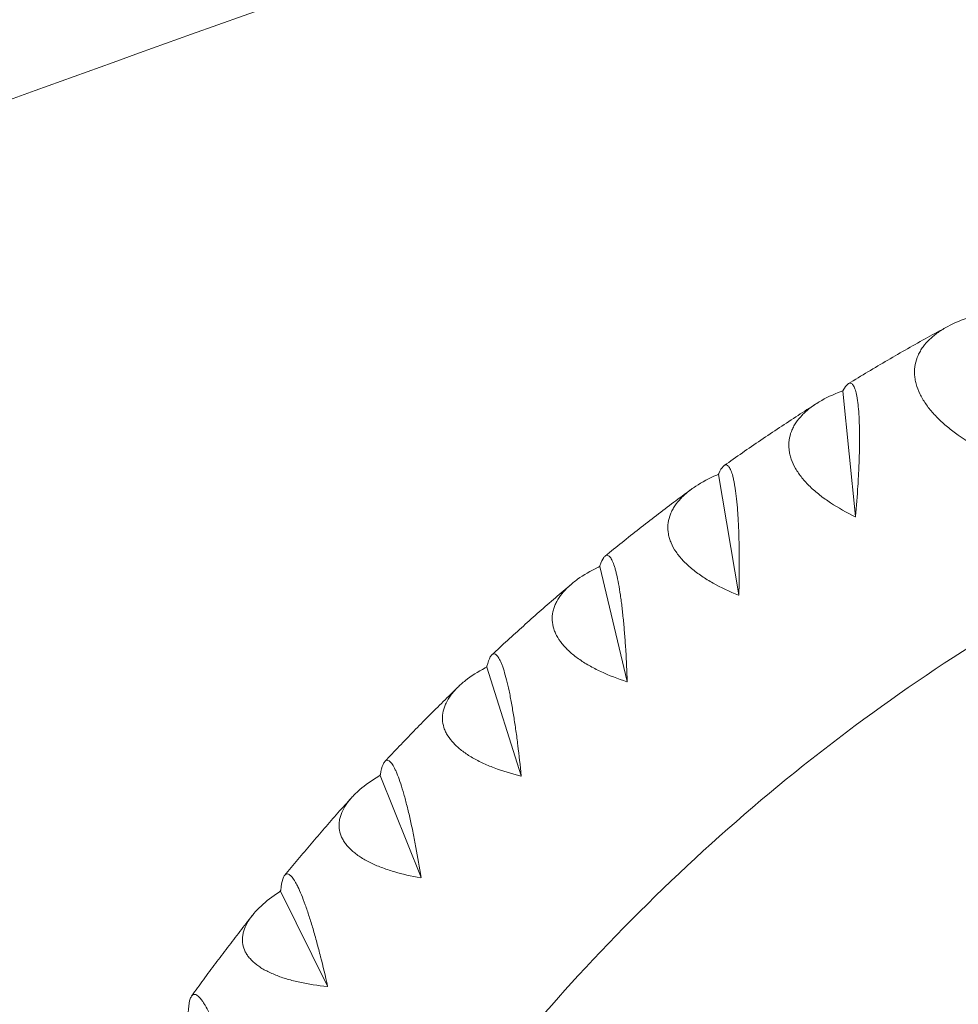
# Model space of a CAD drawing. Units: millimetres. Extents: x -9311 to 9318, y -7722 to 8234.
# Drawn here: x -6416 to -6188, y 2273 to 2513 of the extents above; entities that cross this region are included whole.
import ezdxf

# ---------------------------------------------------------------- set-up
doc = ezdxf.new("R2010")
doc.units = ezdxf.units.MM
doc.header["$LTSCALE"] = 20
doc.layers.add('2d', color=230, linetype='CONTINUOUS')

msp = doc.modelspace()

# ---------------------------------------------------------------- linework, layer by layer
at = {"layer": '2d', "lineweight": 0}
for p, q in [((-6216.11, 2422.31), (-6216.02, 2422.3)), ((-6216.02, 2422.3), (-6216, 2422.38)), ((-6212.92, 2391.74), (-6216.02, 2422.3)), ((-6246.36, 2401.98), (-6246.27, 2401.98)), ((-6246.27, 2401.98), (-6246.26, 2402.06)), ((-6241.34, 2372.66), (-6246.27, 2401.98)), ((-6275.31, 2379.54), (-6275.21, 2379.54)), ((-6275.21, 2379.54), (-6275.21, 2379.62)), ((-6268.52, 2351.59), (-6275.21, 2379.54)), ((-6302.8, 2355.07), (-6302.71, 2355.08)), ((-6302.71, 2355.08), (-6302.71, 2355.16)), ((-6294.35, 2328.62), (-6302.71, 2355.08)), ((-6328.74, 2328.69), (-6328.65, 2328.7)), ((-6328.65, 2328.7), (-6328.65, 2328.78)), ((-6318.71, 2303.85), (-6328.65, 2328.7)), ((-6353, 2300.51), (-6352.91, 2300.53)), ((-6352.91, 2300.53), (-6352.92, 2300.61)), ((-6341.5, 2277.39), (-6352.91, 2300.53))]:
    msp.add_line(p, q, dxfattribs=at)
for points, knots in [([(-7807.93, 1829.67), (-7758.75, 1883.04), (-7693.24, 1938.04), (-7531.14, 2051.25), (-7434.54, 2109.42), (-7212.83, 2227.54), (-7087.72, 2287.5), (-6812.63, 2407.52), (-6662.65, 2467.59), (-6342.24, 2586.09), (-6171.83, 2644.52), (-5993.74, 2701.26)], [4.9974714, 4.9974714, 4.9974714, 4.9974714, 5.1714919, 5.1714919, 5.3455123, 5.3455123, 5.5195327, 5.5195327, 5.6935532, 5.6935532, 5.8675736, 5.8675736, 5.8675736, 5.8675736]), ([(-7763.58, 1788.81), (-7718.52, 1837.71), (-7656.17, 1890.38), (-7499.16, 2000.04), (-7404.52, 2057.09), (-7186.14, 2173.44), (-7062.4, 2232.75), (-6789.72, 2351.73), (-6640.78, 2411.39), (-6349.18, 2519.23), (-6209.72, 2567.66), (-6064.61, 2615.04)], [4.9974714, 4.9974714, 4.9974714, 4.9974714, 5.1714919, 5.1714919, 5.3455123, 5.3455123, 5.5195327, 5.5195327, 5.6935532, 5.6935532, 5.8381736, 5.8381736, 5.8381736, 5.8381736]), ([(-6185.01, 2440.32), (-6186.99, 2439.68), (-6188.82, 2438.92), (-6191.3, 2437.57), (-6192.09, 2437.09), (-6193.19, 2436.31), (-6193.55, 2436.04), (-6194.22, 2435.48), (-6194.54, 2435.2), (-6195.46, 2434.32), (-6196.01, 2433.7), (-6196.72, 2432.72), (-6196.94, 2432.39), (-6197.34, 2431.7), (-6197.52, 2431.35), (-6198.32, 2429.56), (-6198.61, 2428.05), (-6198.53, 2426.07), (-6198.49, 2425.66), (-6198.36, 2424.85), (-6198.27, 2424.45), (-6197.94, 2423.23), (-6197.64, 2422.43), (-6197.06, 2421.22), (-6196.84, 2420.81), (-6196.37, 2420.01), (-6196.11, 2419.6), (-6195.29, 2418.41), (-6194.68, 2417.64), (-6193.32, 2416.11), (-6192.58, 2415.37), (-6190.98, 2413.91), (-6190.13, 2413.21), (-6187.48, 2411.16), (-6185.55, 2409.9), (-6183.49, 2408.71)], [0.00049065, 0.00049065, 0.00049065, 0.00049065, 0.00794735, 0.00794735, 0.01167571, 0.01167571, 0.01353989, 0.01353989, 0.01540406, 0.01540406, 0.01913242, 0.01913242, 0.02099659, 0.02099659, 0.02286077, 0.02286077, 0.03031748, 0.03031748, 0.03218165, 0.03218165, 0.03404583, 0.03404583, 0.03777419, 0.03777419, 0.03963836, 0.03963836, 0.04150254, 0.04150254, 0.04523089, 0.04523089, 0.04895925, 0.04895925, 0.0526876, 0.0526876, 0.06014431, 0.06014431, 0.06014431, 0.06014431]), ([(-6190.77, 2437.86), (-6192.31, 2437.03), (-6193.84, 2436.19), (-6196.99, 2434.44), (-6198.62, 2433.52), (-6201.86, 2431.68), (-6203.47, 2430.75), (-6206.69, 2428.88), (-6208.3, 2427.93), (-6211.49, 2426.02), (-6213.07, 2425.07), (-6214.65, 2424.1)], [0.46538513, 0.46538513, 0.46538513, 0.46538513, 0.474914, 0.474914, 0.48506617, 0.48506617, 0.49521834, 0.49521834, 0.50537051, 0.50537051, 0.51543908, 0.51543908, 0.51543908, 0.51543908]), ([(-6010.21, 2425.48), (-6029.87, 2422.6), (-6049.37, 2418.38), (-6095.06, 2405.15), (-6120.97, 2394.95), (-6170.79, 2369.77), (-6194.71, 2354.79), (-6239.8, 2320.49), (-6260.97, 2301.17), (-6297.79, 2261.07), (-6313.79, 2240.68), (-6328.22, 2219.04)], [0.1347125, 0.1347125, 0.1347125, 0.1347125, 0.2620412, 0.2620412, 0.438035, 0.438035, 0.6140288, 0.6140288, 0.7900226, 0.7900226, 0.9468454, 0.9468454, 0.9468454, 0.9468454]), ([(-6212.9, 2391.76), (-6212.69, 2394.26), (-6212.5, 2396.74), (-6212.27, 2400.43), (-6212.21, 2401.65), (-6212.12, 2403.48), (-6212.1, 2404.09), (-6212.05, 2405.29), (-6212.03, 2405.88), (-6211.98, 2407.64), (-6211.96, 2408.78), (-6211.95, 2410.44), (-6211.95, 2410.98), (-6211.95, 2412.06), (-6211.96, 2412.59), (-6212.01, 2415.15), (-6212.1, 2416.96), (-6212.29, 2418.89), (-6212.33, 2419.27), (-6212.42, 2419.97), (-6212.47, 2420.3), (-6212.62, 2421.23), (-6212.74, 2421.77), (-6212.93, 2422.45), (-6212.99, 2422.66), (-6213.13, 2423.04), (-6213.2, 2423.21), (-6213.42, 2423.66), (-6213.58, 2423.87), (-6213.9, 2424.16), (-6214.07, 2424.22), (-6214.34, 2424.22), (-6214.43, 2424.2), (-6214.61, 2424.13), (-6214.7, 2424.08), (-6215.16, 2423.74), (-6215.54, 2423.23), (-6215.93, 2422.5)], [0.00005697, 0.00005697, 0.00005697, 0.00005697, 0.00751486, 0.00751486, 0.0112438, 0.0112438, 0.01310827, 0.01310827, 0.01497274, 0.01497274, 0.01870168, 0.01870168, 0.02056616, 0.02056616, 0.02243063, 0.02243063, 0.02988851, 0.02988851, 0.03175298, 0.03175298, 0.03361746, 0.03361746, 0.0373464, 0.0373464, 0.03921087, 0.03921087, 0.04107534, 0.04107534, 0.04480428, 0.04480428, 0.04853323, 0.04853323, 0.0503977, 0.0503977, 0.05226217, 0.05226217, 0.05972006, 0.05972006, 0.05972006, 0.05972006]), ([(-6216.45, 2422.18), (-6218.38, 2421.46), (-6220.16, 2420.63), (-6222.56, 2419.19), (-6223.31, 2418.68), (-6224.37, 2417.87), (-6224.7, 2417.59), (-6225.35, 2417.01), (-6225.65, 2416.72), (-6226.51, 2415.82), (-6227.02, 2415.2), (-6227.67, 2414.21), (-6227.87, 2413.88), (-6228.23, 2413.19), (-6228.39, 2412.84), (-6229.08, 2411.07), (-6229.28, 2409.6), (-6229.07, 2407.68), (-6229.01, 2407.29), (-6228.83, 2406.51), (-6228.72, 2406.13), (-6228.32, 2404.97), (-6227.97, 2404.2), (-6227.31, 2403.06), (-6227.07, 2402.69), (-6226.55, 2401.93), (-6226.27, 2401.56), (-6225.38, 2400.45), (-6224.72, 2399.73), (-6223.27, 2398.33), (-6222.49, 2397.65), (-6220.8, 2396.32), (-6219.92, 2395.69), (-6217.14, 2393.86), (-6215.14, 2392.73), (-6213.01, 2391.69)], [0.00049065, 0.00049065, 0.00049065, 0.00049065, 0.00794735, 0.00794735, 0.0116757, 0.0116757, 0.01353987, 0.01353987, 0.01540405, 0.01540405, 0.0191324, 0.0191324, 0.02099658, 0.02099658, 0.02286075, 0.02286075, 0.03031745, 0.03031745, 0.03218163, 0.03218163, 0.0340458, 0.0340458, 0.03777415, 0.03777415, 0.03963833, 0.03963833, 0.0415025, 0.0415025, 0.04523086, 0.04523086, 0.04895921, 0.04895921, 0.05268756, 0.05268756, 0.06014426, 0.06014426, 0.06014426, 0.06014426]), ([(-6222.58, 2419.16), (-6224.03, 2418.24), (-6225.47, 2417.31), (-6228.44, 2415.39), (-6229.95, 2414.39), (-6232.98, 2412.38), (-6234.48, 2411.37), (-6237.49, 2409.33), (-6238.99, 2408.3), (-6241.96, 2406.24), (-6243.44, 2405.2), (-6244.91, 2404.16)], [0.5323873, 0.5323873, 0.5323873, 0.5323873, 0.54171419, 0.54171419, 0.55156844, 0.55156844, 0.56142269, 0.56142269, 0.57127694, 0.57127694, 0.58106019, 0.58106019, 0.58106019, 0.58106019]), ([(-6241.32, 2372.68), (-6241.26, 2375.19), (-6241.22, 2377.67), (-6241.22, 2381.36), (-6241.23, 2382.58), (-6241.26, 2384.39), (-6241.27, 2385), (-6241.3, 2386.19), (-6241.32, 2386.78), (-6241.37, 2388.52), (-6241.42, 2389.64), (-6241.51, 2391.28), (-6241.54, 2391.81), (-6241.61, 2392.87), (-6241.65, 2393.39), (-6241.86, 2395.9), (-6242.06, 2397.66), (-6242.37, 2399.51), (-6242.43, 2399.87), (-6242.56, 2400.54), (-6242.63, 2400.85), (-6242.84, 2401.73), (-6242.99, 2402.23), (-6243.22, 2402.86), (-6243.29, 2403.05), (-6243.45, 2403.39), (-6243.54, 2403.54), (-6243.78, 2403.93), (-6243.95, 2404.11), (-6244.29, 2404.31), (-6244.46, 2404.33), (-6244.72, 2404.27), (-6244.81, 2404.23), (-6244.99, 2404.11), (-6245.07, 2404.04), (-6245.51, 2403.6), (-6245.86, 2403), (-6246.2, 2402.2)], [0.00005948, 0.00005948, 0.00005948, 0.00005948, 0.00751736, 0.00751736, 0.01124631, 0.01124631, 0.01311078, 0.01311078, 0.01497525, 0.01497525, 0.01870419, 0.01870419, 0.02056866, 0.02056866, 0.02243314, 0.02243314, 0.02989102, 0.02989102, 0.03175549, 0.03175549, 0.03361997, 0.03361997, 0.03734891, 0.03734891, 0.03921338, 0.03921338, 0.04107785, 0.04107785, 0.0448068, 0.0448068, 0.04853574, 0.04853574, 0.05040021, 0.05040021, 0.05226468, 0.05226468, 0.05972257, 0.05972257, 0.05972257, 0.05972257]), ([(-6246.69, 2401.84), (-6248.58, 2401.04), (-6250.3, 2400.13), (-6252.61, 2398.62), (-6253.34, 2398.08), (-6254.34, 2397.24), (-6254.66, 2396.95), (-6255.27, 2396.36), (-6255.55, 2396.06), (-6256.36, 2395.15), (-6256.83, 2394.51), (-6257.42, 2393.53), (-6257.6, 2393.19), (-6257.92, 2392.51), (-6258.06, 2392.16), (-6258.64, 2390.42), (-6258.75, 2388.98), (-6258.42, 2387.14), (-6258.34, 2386.77), (-6258.11, 2386.03), (-6257.98, 2385.67), (-6257.51, 2384.57), (-6257.11, 2383.85), (-6256.39, 2382.79), (-6256.13, 2382.44), (-6255.56, 2381.74), (-6255.26, 2381.39), (-6254.3, 2380.37), (-6253.6, 2379.71), (-6252.07, 2378.44), (-6251.24, 2377.83), (-6249.48, 2376.64), (-6248.56, 2376.08), (-6245.68, 2374.46), (-6243.61, 2373.49), (-6241.42, 2372.6)], [0.00049065, 0.00049065, 0.00049065, 0.00049065, 0.00794734, 0.00794734, 0.01167569, 0.01167569, 0.01353986, 0.01353986, 0.01540404, 0.01540404, 0.01913238, 0.01913238, 0.02099656, 0.02099656, 0.02286073, 0.02286073, 0.03031742, 0.03031742, 0.0321816, 0.0321816, 0.03404577, 0.03404577, 0.03777412, 0.03777412, 0.03963829, 0.03963829, 0.04150247, 0.04150247, 0.04523081, 0.04523081, 0.04895916, 0.04895916, 0.05268751, 0.05268751, 0.0601442, 0.0601442, 0.0601442, 0.0601442]), ([(-6253.1, 2398.24), (-6254.46, 2397.24), (-6255.82, 2396.23), (-6258.59, 2394.15), (-6260, 2393.07), (-6262.81, 2390.92), (-6264.21, 2389.83), (-6267, 2387.65), (-6268.39, 2386.55), (-6271.15, 2384.34), (-6272.53, 2383.23), (-6273.89, 2382.12)], [0.59931284, 0.59931284, 0.59931284, 0.59931284, 0.60847616, 0.60847616, 0.61805653, 0.61805653, 0.62763689, 0.62763689, 0.63721725, 0.63721725, 0.64674116, 0.64674116, 0.64674116, 0.64674116]), ([(-6212.9, 2391.76), (-6212.92, 2391.75), (-6212.94, 2391.73), (-6212.96, 2391.72), (-6212.97, 2391.71), (-6212.99, 2391.7), (-6213.01, 2391.69)], [0.0184351421, 0.0184351421, 0.0184351421, 0.0184351421, 0.0185011072, 0.0185011072, 0.0185011072, 0.0185670727, 0.0185670727, 0.0185670727, 0.0185670727]), ([(-6268.5, 2351.6), (-6268.59, 2354.11), (-6268.71, 2356.59), (-6268.94, 2360.25), (-6269.02, 2361.47), (-6269.16, 2363.27), (-6269.21, 2363.86), (-6269.31, 2365.04), (-6269.36, 2365.62), (-6269.53, 2367.33), (-6269.64, 2368.44), (-6269.83, 2370.05), (-6269.9, 2370.57), (-6270.03, 2371.6), (-6270.1, 2372.11), (-6270.46, 2374.56), (-6270.77, 2376.25), (-6271.19, 2378.03), (-6271.27, 2378.36), (-6271.44, 2379), (-6271.53, 2379.29), (-6271.79, 2380.12), (-6271.97, 2380.58), (-6272.24, 2381.15), (-6272.32, 2381.32), (-6272.5, 2381.62), (-6272.59, 2381.75), (-6272.86, 2382.07), (-6273.04, 2382.21), (-6273.39, 2382.33), (-6273.56, 2382.31), (-6273.82, 2382.18), (-6273.9, 2382.12), (-6274.07, 2381.97), (-6274.15, 2381.87), (-6274.56, 2381.33), (-6274.86, 2380.66), (-6275.16, 2379.77)], [0.00006179, 0.00006179, 0.00006179, 0.00006179, 0.00751967, 0.00751967, 0.01124862, 0.01124862, 0.01311309, 0.01311309, 0.01497756, 0.01497756, 0.0187065, 0.0187065, 0.02057098, 0.02057098, 0.02243545, 0.02243545, 0.02989333, 0.02989333, 0.03175781, 0.03175781, 0.03362228, 0.03362228, 0.03735122, 0.03735122, 0.03921569, 0.03921569, 0.04108017, 0.04108017, 0.04480911, 0.04480911, 0.04853805, 0.04853805, 0.05040252, 0.05040252, 0.052267, 0.052267, 0.05972488, 0.05972488, 0.05972488, 0.05972488]), ([(-6275.63, 2379.38), (-6277.46, 2378.5), (-6279.13, 2377.53), (-6281.34, 2375.94), (-6282.03, 2375.38), (-6282.98, 2374.51), (-6283.28, 2374.21), (-6283.85, 2373.61), (-6284.12, 2373.31), (-6284.87, 2372.38), (-6285.3, 2371.74), (-6285.83, 2370.76), (-6285.99, 2370.43), (-6286.27, 2369.75), (-6286.38, 2369.41), (-6286.86, 2367.7), (-6286.88, 2366.31), (-6286.45, 2364.56), (-6286.34, 2364.2), (-6286.07, 2363.5), (-6285.91, 2363.16), (-6285.38, 2362.13), (-6284.94, 2361.46), (-6284.15, 2360.48), (-6283.87, 2360.15), (-6283.27, 2359.51), (-6282.94, 2359.2), (-6281.93, 2358.27), (-6281.18, 2357.68), (-6279.58, 2356.54), (-6278.72, 2356), (-6276.89, 2354.95), (-6275.93, 2354.46), (-6272.96, 2353.07), (-6270.84, 2352.25), (-6268.6, 2351.52)], [0.00049065, 0.00049065, 0.00049065, 0.00049065, 0.00794733, 0.00794733, 0.01167568, 0.01167568, 0.01353985, 0.01353985, 0.01540402, 0.01540402, 0.01913236, 0.01913236, 0.02099654, 0.02099654, 0.02286071, 0.02286071, 0.03031739, 0.03031739, 0.03218157, 0.03218157, 0.03404574, 0.03404574, 0.03777408, 0.03777408, 0.03963825, 0.03963825, 0.04150242, 0.04150242, 0.04523077, 0.04523077, 0.04895911, 0.04895911, 0.05268745, 0.05268745, 0.06014414, 0.06014414, 0.06014414, 0.06014414]), ([(-6282.2, 2375.22), (-6283.48, 2374.13), (-6284.75, 2373.04), (-6287.32, 2370.82), (-6288.63, 2369.68), (-6291.23, 2367.39), (-6292.52, 2366.24), (-6295.1, 2363.92), (-6296.39, 2362.76), (-6298.94, 2360.42), (-6300.21, 2359.25), (-6301.47, 2358.08)], [0.66617014, 0.66617014, 0.66617014, 0.66617014, 0.67520049, 0.67520049, 0.68453063, 0.68453063, 0.69386077, 0.69386077, 0.70319091, 0.70319091, 0.71248074, 0.71248074, 0.71248074, 0.71248074]), ([(-6294.33, 2328.64), (-6294.58, 2331.13), (-6294.85, 2333.59), (-6295.3, 2337.22), (-6295.45, 2338.41), (-6295.7, 2340.19), (-6295.79, 2340.78), (-6295.96, 2341.93), (-6296.05, 2342.5), (-6296.32, 2344.18), (-6296.5, 2345.27), (-6296.79, 2346.83), (-6296.88, 2347.35), (-6297.08, 2348.35), (-6297.18, 2348.84), (-6297.69, 2351.22), (-6298.1, 2352.84), (-6298.62, 2354.52), (-6298.73, 2354.84), (-6298.94, 2355.44), (-6299.04, 2355.71), (-6299.35, 2356.48), (-6299.56, 2356.9), (-6299.86, 2357.41), (-6299.96, 2357.56), (-6300.15, 2357.82), (-6300.25, 2357.92), (-6300.54, 2358.19), (-6300.72, 2358.28), (-6301.07, 2358.31), (-6301.24, 2358.26), (-6301.49, 2358.07), (-6301.57, 2357.98), (-6301.72, 2357.79), (-6301.8, 2357.68), (-6302.17, 2357.04), (-6302.43, 2356.28), (-6302.67, 2355.32)], [0.00006394, 0.00006394, 0.00006394, 0.00006394, 0.00752183, 0.00752183, 0.01125077, 0.01125077, 0.01311524, 0.01311524, 0.01497971, 0.01497971, 0.01870866, 0.01870866, 0.02057313, 0.02057313, 0.0224376, 0.0224376, 0.02989549, 0.02989549, 0.03175996, 0.03175996, 0.03362443, 0.03362443, 0.03735338, 0.03735338, 0.03921785, 0.03921785, 0.04108232, 0.04108232, 0.04481127, 0.04481127, 0.04854021, 0.04854021, 0.05040468, 0.05040468, 0.05226915, 0.05226915, 0.05972704, 0.05972704, 0.05972704, 0.05972704]), ([(-6303.12, 2354.9), (-6304.89, 2353.94), (-6306.5, 2352.92), (-6308.61, 2351.25), (-6309.27, 2350.68), (-6310.16, 2349.79), (-6310.45, 2349.48), (-6310.98, 2348.87), (-6311.23, 2348.56), (-6311.92, 2347.63), (-6312.31, 2346.99), (-6312.78, 2346.01), (-6312.92, 2345.68), (-6313.16, 2345.02), (-6313.25, 2344.68), (-6313.62, 2343.01), (-6313.56, 2341.67), (-6313.03, 2340.01), (-6312.89, 2339.68), (-6312.58, 2339.03), (-6312.41, 2338.7), (-6311.81, 2337.75), (-6311.33, 2337.13), (-6310.49, 2336.23), (-6310.19, 2335.94), (-6309.54, 2335.36), (-6309.2, 2335.07), (-6308.13, 2334.24), (-6307.35, 2333.71), (-6305.68, 2332.72), (-6304.79, 2332.25), (-6302.9, 2331.35), (-6301.92, 2330.94), (-6298.87, 2329.78), (-6296.7, 2329.12), (-6294.42, 2328.55)], [0.00049065, 0.00049065, 0.00049065, 0.00049065, 0.00794732, 0.00794732, 0.01167566, 0.01167566, 0.01353983, 0.01353983, 0.015404, 0.015404, 0.01913234, 0.01913234, 0.02099651, 0.02099651, 0.02286068, 0.02286068, 0.03031736, 0.03031736, 0.03218153, 0.03218153, 0.0340457, 0.0340457, 0.03777404, 0.03777404, 0.03963821, 0.03963821, 0.04150238, 0.04150238, 0.04523071, 0.04523071, 0.04895905, 0.04895905, 0.05268739, 0.05268739, 0.06014407, 0.06014407, 0.06014407, 0.06014407]), ([(-6309.75, 2350.19), (-6310.95, 2349.04), (-6312.13, 2347.87), (-6314.52, 2345.51), (-6315.72, 2344.31), (-6318.11, 2341.91), (-6319.3, 2340.7), (-6321.67, 2338.27), (-6322.85, 2337.04), (-6325.2, 2334.59), (-6326.36, 2333.36), (-6327.52, 2332.13)], [0.73296649, 0.73296649, 0.73296649, 0.73296649, 0.74188812, 0.74188812, 0.75099112, 0.75099112, 0.76009412, 0.76009412, 0.76919712, 0.76919712, 0.77827692, 0.77827692, 0.77827692, 0.77827692]), ([(-6318.69, 2303.87), (-6319.09, 2306.35), (-6319.51, 2308.78), (-6320.18, 2312.35), (-6320.41, 2313.52), (-6320.77, 2315.26), (-6320.89, 2315.84), (-6321.13, 2316.97), (-6321.25, 2317.53), (-6321.62, 2319.17), (-6321.87, 2320.23), (-6322.26, 2321.75), (-6322.38, 2322.24), (-6322.64, 2323.21), (-6322.77, 2323.69), (-6323.42, 2325.98), (-6323.93, 2327.53), (-6324.55, 2329.11), (-6324.68, 2329.41), (-6324.92, 2329.96), (-6325.05, 2330.22), (-6325.4, 2330.92), (-6325.63, 2331.3), (-6325.96, 2331.74), (-6326.07, 2331.87), (-6326.28, 2332.09), (-6326.38, 2332.18), (-6326.68, 2332.37), (-6326.87, 2332.42), (-6327.22, 2332.38), (-6327.39, 2332.28), (-6327.62, 2332.02), (-6327.69, 2331.92), (-6327.84, 2331.69), (-6327.91, 2331.56), (-6328.23, 2330.82), (-6328.45, 2329.99), (-6328.62, 2328.96)], [0.00006597, 0.00006597, 0.00006597, 0.00006597, 0.00752386, 0.00752386, 0.0112528, 0.0112528, 0.01311727, 0.01311727, 0.01498174, 0.01498174, 0.01871069, 0.01871069, 0.02057516, 0.02057516, 0.02243963, 0.02243963, 0.02989752, 0.02989752, 0.03176199, 0.03176199, 0.03362647, 0.03362647, 0.03735541, 0.03735541, 0.03921988, 0.03921988, 0.04108435, 0.04108435, 0.0448133, 0.0448133, 0.04854224, 0.04854224, 0.05040672, 0.05040672, 0.05227119, 0.05227119, 0.05972908, 0.05972908, 0.05972908, 0.05972908]), ([(-6329.04, 2328.51), (-6330.76, 2327.48), (-6332.3, 2326.4), (-6334.31, 2324.67), (-6334.93, 2324.08), (-6335.77, 2323.17), (-6336.03, 2322.86), (-6336.53, 2322.24), (-6336.76, 2321.93), (-6337.39, 2320.99), (-6337.75, 2320.36), (-6338.16, 2319.39), (-6338.27, 2319.07), (-6338.47, 2318.42), (-6338.54, 2318.09), (-6338.81, 2316.46), (-6338.67, 2315.18), (-6338.04, 2313.63), (-6337.88, 2313.32), (-6337.54, 2312.7), (-6337.34, 2312.41), (-6336.69, 2311.53), (-6336.17, 2310.96), (-6335.28, 2310.15), (-6334.96, 2309.89), (-6334.28, 2309.37), (-6333.92, 2309.12), (-6332.8, 2308.39), (-6332, 2307.93), (-6330.27, 2307.08), (-6329.35, 2306.68), (-6327.41, 2305.94), (-6326.4, 2305.61), (-6323.29, 2304.68), (-6321.09, 2304.18), (-6318.78, 2303.78)], [0.00049065, 0.00049065, 0.00049065, 0.00049065, 0.00794731, 0.00794731, 0.01167565, 0.01167565, 0.01353982, 0.01353982, 0.01540398, 0.01540398, 0.01913232, 0.01913232, 0.02099648, 0.02099648, 0.02286065, 0.02286065, 0.03031732, 0.03031732, 0.03218149, 0.03218149, 0.03404565, 0.03404565, 0.03777399, 0.03777399, 0.03963815, 0.03963815, 0.04150232, 0.04150232, 0.04523065, 0.04523065, 0.04895899, 0.04895899, 0.05268732, 0.05268732, 0.06014399, 0.06014399, 0.06014399, 0.06014399]), ([(-6335.65, 2323.29), (-6336.76, 2322.06), (-6337.86, 2320.83), (-6340.06, 2318.35), (-6341.16, 2317.1), (-6343.34, 2314.58), (-6344.43, 2313.32), (-6346.59, 2310.79), (-6347.67, 2309.51), (-6349.81, 2306.96), (-6350.87, 2305.68), (-6351.93, 2304.39)], [0.79970531, 0.79970531, 0.79970531, 0.79970531, 0.80854028, 0.80854028, 0.81743849, 0.81743849, 0.82633669, 0.82633669, 0.8352349, 0.8352349, 0.84412145, 0.84412145, 0.84412145, 0.84412145]), ([(-6341.48, 2277.42), (-6342.03, 2279.86), (-6342.6, 2282.25), (-6343.48, 2285.75), (-6343.79, 2286.9), (-6344.25, 2288.6), (-6344.4, 2289.16), (-6344.72, 2290.26), (-6344.87, 2290.81), (-6345.34, 2292.4), (-6345.66, 2293.42), (-6346.13, 2294.89), (-6346.29, 2295.37), (-6346.6, 2296.31), (-6346.76, 2296.76), (-6347.55, 2298.96), (-6348.15, 2300.43), (-6348.87, 2301.9), (-6349.01, 2302.18), (-6349.29, 2302.69), (-6349.43, 2302.92), (-6349.82, 2303.55), (-6350.07, 2303.89), (-6350.43, 2304.27), (-6350.54, 2304.38), (-6350.76, 2304.55), (-6350.87, 2304.61), (-6351.18, 2304.75), (-6351.37, 2304.75), (-6351.72, 2304.62), (-6351.88, 2304.48), (-6352.09, 2304.17), (-6352.16, 2304.05), (-6352.29, 2303.78), (-6352.35, 2303.63), (-6352.63, 2302.79), (-6352.79, 2301.9), (-6352.9, 2300.8)], [0.0000679, 0.0000679, 0.0000679, 0.0000679, 0.00752579, 0.00752579, 0.01125473, 0.01125473, 0.01311921, 0.01311921, 0.01498368, 0.01498368, 0.01871262, 0.01871262, 0.02057709, 0.02057709, 0.02244157, 0.02244157, 0.02989946, 0.02989946, 0.03176393, 0.03176393, 0.0336284, 0.0336284, 0.03735735, 0.03735735, 0.03922182, 0.03922182, 0.04108629, 0.04108629, 0.04481524, 0.04481524, 0.04854418, 0.04854418, 0.05040865, 0.05040865, 0.05227312, 0.05227312, 0.05973101, 0.05973101, 0.05973101, 0.05973101]), ([(-6353.29, 2300.32), (-6354.94, 2299.23), (-6356.41, 2298.09), (-6358.31, 2296.32), (-6358.9, 2295.71), (-6359.68, 2294.78), (-6359.93, 2294.47), (-6360.38, 2293.85), (-6360.59, 2293.53), (-6361.17, 2292.59), (-6361.49, 2291.96), (-6361.84, 2291.02), (-6361.94, 2290.7), (-6362.09, 2290.06), (-6362.15, 2289.74), (-6362.31, 2288.17), (-6362.1, 2286.95), (-6361.37, 2285.51), (-6361.2, 2285.22), (-6360.82, 2284.66), (-6360.6, 2284.38), (-6359.9, 2283.58), (-6359.35, 2283.08), (-6358.41, 2282.36), (-6358.07, 2282.13), (-6357.37, 2281.68), (-6356.99, 2281.46), (-6355.83, 2280.83), (-6355, 2280.45), (-6353.23, 2279.74), (-6352.29, 2279.42), (-6350.31, 2278.84), (-6349.28, 2278.58), (-6346.11, 2277.89), (-6343.89, 2277.56), (-6341.56, 2277.32)], [0.00049065, 0.00049065, 0.00049065, 0.00049065, 0.0079473, 0.0079473, 0.01167563, 0.01167563, 0.01353979, 0.01353979, 0.01540396, 0.01540396, 0.01913229, 0.01913229, 0.02099645, 0.02099645, 0.02286061, 0.02286061, 0.03031727, 0.03031727, 0.03218144, 0.03218144, 0.0340456, 0.0340456, 0.03777393, 0.03777393, 0.03963809, 0.03963809, 0.04150226, 0.04150226, 0.04523058, 0.04523058, 0.04895891, 0.04895891, 0.05268724, 0.05268724, 0.0601439, 0.0601439, 0.0601439, 0.0601439]), ([(-6359.81, 2294.61), (-6360.82, 2293.33), (-6361.83, 2292.04), (-6363.83, 2289.45), (-6364.83, 2288.15), (-6366.81, 2285.54), (-6367.8, 2284.23), (-6369.76, 2281.61), (-6370.73, 2280.29), (-6372.67, 2277.65), (-6373.63, 2276.33), (-6374.59, 2275)], [0.86644345, 0.86644345, 0.86644345, 0.86644345, 0.87515838, 0.87515838, 0.88387331, 0.88387331, 0.89258824, 0.89258824, 0.90130316, 0.90130316, 0.91000226, 0.91000226, 0.91000226, 0.91000226]), ([(-6362.59, 2249.39), (-6363.29, 2251.79), (-6364, 2254.13), (-6365.1, 2257.54), (-6365.47, 2258.66), (-6366.04, 2260.31), (-6366.23, 2260.86), (-6366.61, 2261.93), (-6366.8, 2262.45), (-6367.36, 2264), (-6367.74, 2264.98), (-6368.3, 2266.39), (-6368.49, 2266.85), (-6368.86, 2267.74), (-6369.05, 2268.18), (-6369.96, 2270.27), (-6370.65, 2271.65), (-6371.46, 2273.01), (-6371.62, 2273.26), (-6371.93, 2273.73), (-6372.08, 2273.94), (-6372.51, 2274.5), (-6372.78, 2274.79), (-6373.15, 2275.11), (-6373.27, 2275.19), (-6373.51, 2275.32), (-6373.62, 2275.36), (-6373.93, 2275.43), (-6374.12, 2275.39), (-6374.46, 2275.18), (-6374.61, 2275), (-6374.8, 2274.63), (-6374.86, 2274.49), (-6374.97, 2274.18), (-6375.02, 2274.01), (-6375.25, 2273.09), (-6375.35, 2272.13), (-6375.39, 2270.97)], [0.00006976, 0.00006976, 0.00006976, 0.00006976, 0.00752765, 0.00752765, 0.01125659, 0.01125659, 0.01312106, 0.01312106, 0.01498554, 0.01498554, 0.01871448, 0.01871448, 0.02057895, 0.02057895, 0.02244343, 0.02244343, 0.02990132, 0.02990132, 0.03176579, 0.03176579, 0.03363026, 0.03363026, 0.03735921, 0.03735921, 0.03922368, 0.03922368, 0.04108815, 0.04108815, 0.0448171, 0.0448171, 0.04854604, 0.04854604, 0.05041051, 0.05041051, 0.05227499, 0.05227499, 0.05973288, 0.05973288, 0.05973288, 0.05973288])]:
    msp.add_open_spline(points, degree=3, knots=knots, dxfattribs=at)
for points in [[(-6216.11, 2422.31), (-6216.22, 2422.27), (-6216.33, 2422.23), (-6216.45, 2422.18)], [(-6216, 2422.38), (-6216.04, 2422.35), (-6216.07, 2422.33), (-6216.11, 2422.31)], [(-6215.93, 2422.5), (-6215.96, 2422.46), (-6215.98, 2422.42), (-6216, 2422.38)], [(-6246.2, 2402.2), (-6246.22, 2402.15), (-6246.24, 2402.1), (-6246.26, 2402.06)], [(-6246.36, 2401.98), (-6246.47, 2401.94), (-6246.58, 2401.89), (-6246.69, 2401.84)], [(-6246.26, 2402.06), (-6246.3, 2402.03), (-6246.33, 2402.01), (-6246.36, 2401.98)], [(-6275.31, 2379.54), (-6275.41, 2379.48), (-6275.52, 2379.43), (-6275.63, 2379.38)], [(-6275.21, 2379.62), (-6275.24, 2379.59), (-6275.27, 2379.56), (-6275.31, 2379.54)], [(-6275.16, 2379.77), (-6275.17, 2379.72), (-6275.19, 2379.67), (-6275.21, 2379.62)], [(-6241.32, 2372.68), (-6241.35, 2372.65), (-6241.39, 2372.63), (-6241.42, 2372.6)], [(-6302.8, 2355.07), (-6302.91, 2355.01), (-6303.01, 2354.96), (-6303.12, 2354.9)], [(-6302.71, 2355.16), (-6302.74, 2355.13), (-6302.77, 2355.1), (-6302.8, 2355.07)], [(-6302.67, 2355.32), (-6302.69, 2355.27), (-6302.7, 2355.21), (-6302.71, 2355.16)], [(-6268.5, 2351.6), (-6268.53, 2351.58), (-6268.57, 2351.55), (-6268.6, 2351.52)], [(-6328.74, 2328.69), (-6328.84, 2328.63), (-6328.94, 2328.57), (-6329.04, 2328.51)], [(-6328.65, 2328.78), (-6328.68, 2328.75), (-6328.71, 2328.72), (-6328.74, 2328.69)], [(-6328.62, 2328.96), (-6328.63, 2328.9), (-6328.64, 2328.84), (-6328.65, 2328.78)], [(-6294.33, 2328.64), (-6294.36, 2328.61), (-6294.39, 2328.58), (-6294.42, 2328.55)], [(-6318.69, 2303.87), (-6318.72, 2303.84), (-6318.75, 2303.81), (-6318.78, 2303.78)], [(-6353, 2300.51), (-6353.1, 2300.45), (-6353.19, 2300.39), (-6353.29, 2300.32)], [(-6352.92, 2300.61), (-6352.95, 2300.58), (-6352.97, 2300.55), (-6353, 2300.51)], [(-6352.9, 2300.8), (-6352.91, 2300.74), (-6352.91, 2300.68), (-6352.92, 2300.61)], [(-6341.48, 2277.42), (-6341.5, 2277.38), (-6341.53, 2277.35), (-6341.56, 2277.32)]]:
    msp.add_open_spline(points, degree=3, dxfattribs=at)

doc.saveas('drawing.dxf')
